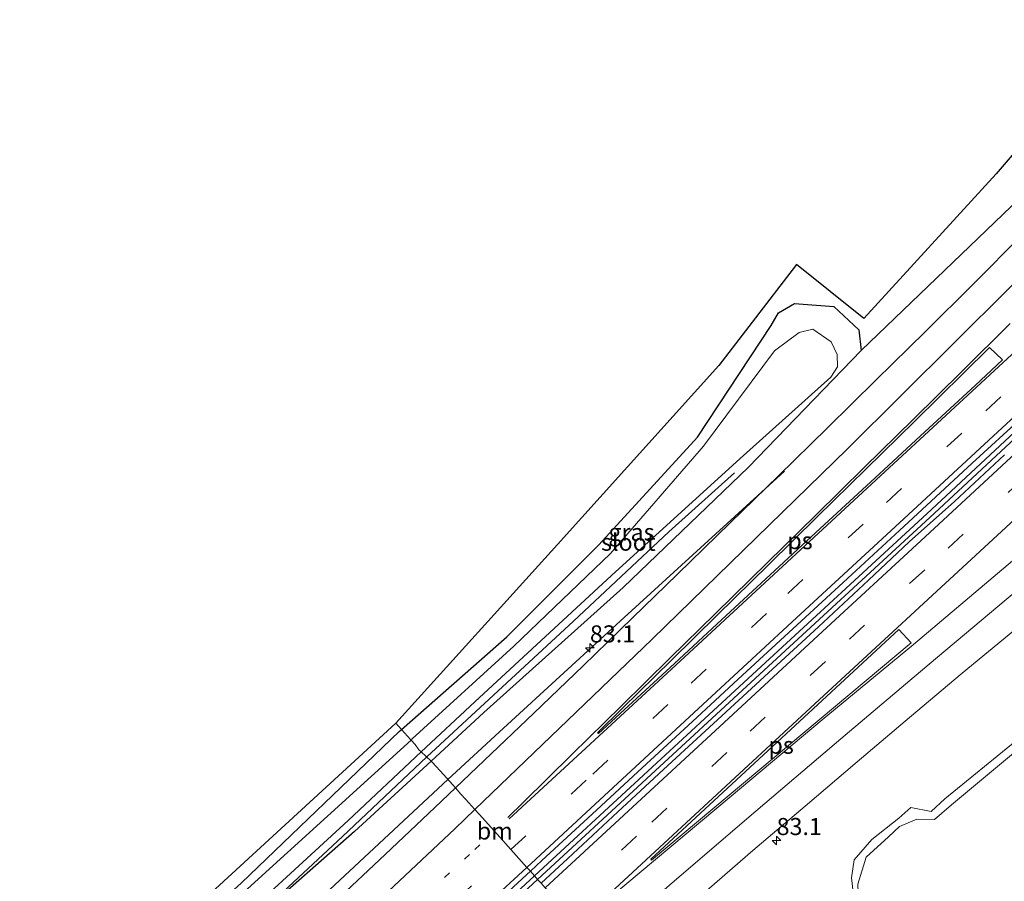
# Model space of a CAD drawing. Units: metres. Extents: x 192217 to 199313, y 493750 to 500001.
# Drawn here: x 196526 to 196670, y 498622 to 498748 of the extents above; entities that cross this region are included whole.
import ezdxf
from ezdxf.enums import TextEntityAlignment as Align

# ---------------------------------------------------------------- set-up
doc = ezdxf.new("R2010")
doc.units = ezdxf.units.M
doc.linetypes.add('VW-1-3_STREEP', pattern=[4, 1, -3])
doc.linetypes.add('VW-3-9_STREEP', pattern=[12, 3, -9])
doc.layers.get('0').update_dxf_attribs({"lineweight": 25})
for name, color, linetype, lineweight in [('B-ME-AM-KILOMETR-S-B1', 7, 'Continuous', 18), ('B-ME-BV-GELEIDECONSTRUCTIE-GELEIDERAIL-L-B1', 213, 'BV-GELEIDERAIL', 18), ('B-ME-GR-BOMENRIJ-L-B1', 10, 'Continuous', 25), ('B-ME-GW-INSTEEKWATERGANG-L-B1', 10, 'Continuous', 25), ('B-ME-GW-TEENLIJN-L-B1', 93, 'Continuous', 18), ('B-ME-IE-GRASLAND-GV-B6', 93, 'Continuous', 18), ('B-ME-IE-HULPGEOMETRIE-L-B1', 53, 'Continuous', 18), ('B-ME-KG-KADASTRAAL-OPNAMEDTMGRENS-L-B1', 10, 'Continuous', 25), ('B-ME-OG-WATER-GV-B6', 153, 'Continuous', 18), ('B-ME-VH-VERH_SOORT-BITUMEN-GV-B6', 8, 'IE-TERREINAFSCHEIDING-NATUURLIJK-HOUTWAL', 18), ('B-ME-VW-MARKERING-13STREEP-045-L-B1', 255, 'VW-1-3_STREEP', 18), ('B-ME-VW-MARKERING-39STREEP-015-L-B1', 255, 'VW-3-9_STREEP', 18), ('B-ME-VW-MARKERING-STREEP-015-L-B1', 7, 'Continuous', 18), ('B-ME-VW-MARKERING-VLAKMARK-GV-B6', 7, 'Continuous', 18)]:
    doc.layers.add(name, color=color, linetype=linetype, lineweight=lineweight)
doc.styles.add('NLCS-ISO', font='NLCS-ISO.TTF')
doc.linetypes.add('BV-GELEIDERAIL', pattern='A,10,-3,[108,NLCS.SHX,S=1,R=0,X=0,Y=0],-3', length=16)
doc.linetypes.add('IE-TERREINAFSCHEIDING-NATUURLIJK-HOUTWAL', pattern='A,7,-1.5,[67,NLCS.SHX,S=0.75,R=45,X=0,Y=0],-1.5,7,-1.5,[70,NLCS.SHX,S=0.75,R=0,X=0,Y=0],-1.5', length=20)

# ---------------------------------------------------------------- blocks, each defined once
blk = doc.blocks.new('hecto')
for p, q in [((0, 0.625), (-0.625, 0)), ((0, -0.625), (0, 0.625)), ((-0.625, 0), (0.625, 0)), ((0.625, 0), (0, -0.625))]:
    blk.add_line(p, q)

msp = doc.modelspace()

# ---------------------------------------------------------------- linework, layer by layer
at = {"layer": 'B-ME-BV-GELEIDECONSTRUCTIE-GELEIDERAIL-L-B1'}
for points in [[(196600.969, 498622.882, 3.074), (196632.901, 498652.361, 3.083), (196658.404, 498675.863, 2.996), (196679.866, 498695.812, 2.978), (196701.347, 498715.719, 3.05), (196722.965, 498735.653, 3.083), (196741.573, 498752.799, 3.041), (196761.243, 498770.728, 2.993), (196780.008, 498787.783, 2.939), (196799.636, 498805.791, 2.825), (196820.305, 498824.663, 2.732), (196840.032, 498842.644, 2.687), (196860.727, 498861.543, 2.696), (196871.1842, 498871.0004, 2.645)], [(196601.4361, 498622.3632, 2.6574), (196633.357, 498651.832, 3.11), (196658.86, 498675.334, 3.023), (196680.322, 498695.283, 3.005), (196701.803, 498715.19, 3.077), (196723.421, 498735.124, 3.11), (196742.029, 498752.27, 3.068), (196761.699, 498770.199, 3.02), (196780.464, 498787.254, 2.966), (196800.092, 498805.262, 2.852), (196820.761, 498824.134, 2.759), (196840.488, 498842.115, 2.714), (196861.183, 498861.014, 2.723), (196871.647, 498870.4775, 2.672)], [(196331.4881, 498373.9691, 3.272), (196344.996, 498386.571, 3.272), (196360.712, 498401.045, 3.269), (196376.374, 498415.473, 3.215), (196387.12, 498425.473, 3.149), (196401.737, 498439, 3.155), (196412.587, 498448.929, 3.161), (196429.23, 498464.273, 3.149), (196444.922, 498478.756, 3.152), (196460.594, 498493.217, 3.149), (196481.159, 498512.143, 3.182), (196496.881, 498526.571, 3.206), (196513.476, 498542.017, 3.155), (196533.963, 498561.041, 3.152), (196547.717, 498573.708, 3.05), (196561.34, 498586.406, 3.041), (196576.095, 498599.891, 3.017), (196589.818, 498612.564, 3.08), (196600.969, 498622.882, 3.074)], [(196601.4361, 498622.3632, 2.6574), (196587.347, 498609.341, 3.092), (196572.641, 498595.785, 2.96), (196556.92, 498581.399, 3.059), (196536.396, 498562.331, 3.029), (196524.652, 498551.492, 3.095), (196509.062, 498537.005, 3.125), (196496.367, 498525.144, 3.155), (196481.601, 498511.657, 3.182), (196467.918, 498499.044, 3.203), (196452.213, 498484.559, 3.185), (196425.801, 498460.148, 3.188), (196410.088, 498445.696, 3.155), (196393.449, 498430.396, 3.2), (196375.875, 498414.09, 3.188), (196358.198, 498397.785, 3.143), (196341.52, 498382.398, 3.26), (196331.9544, 498373.4803, 3.272)]]:
    msp.add_polyline3d(points, dxfattribs=at)
at = {"layer": 'B-ME-GR-BOMENRIJ-L-B1'}
for points in [[(196585.1894, 498640.2919, 1.7376), (196606.682, 498660.174, 1.436), (196620.662, 498673.244, 1.436), (196630.277, 498681.849, 1.436)], [(196637.56, 498682.093, 1.559), (196614.093, 498660.706, 1.559), (196596.435, 498644.488, 1.559), (196588.283, 498636.9968, 1.6049)], [(196539.568, 498598.198, 1.31), (196555.577, 498612.534, 1.253), (196572.84, 498628.643, 1.253), (196585.1894, 498640.2919, 1.7376)], [(196588.283, 498636.9968, 1.6049), (196570.984, 498620.903, 1.553), (196555.997, 498607.149, 1.529), (196544.16, 498596.21, 1.544), (196530.296, 498583.317, 1.472), (196518.948, 498572.992, 1.526), (196508.514, 498562.67, 1.421), (196492.916, 498549.358, 1.313), (196479.232, 498536.046, 1.316), (196463.932, 498522.546, 1.265), (196449.341, 498509.047, 1.451), (196434.525, 498495.459, 1.367), (196415.987, 498478.458, 1.37), (196401.461, 498464.856, 1.346), (196386.516, 498450.956, 1.34), (196376.073, 498441.325, 1.598), (196357.548, 498424.107, 1.607), (196342.914, 498410.095, 1.604)]]:
    msp.add_polyline3d(points, dxfattribs=at)
at = {"layer": 'B-ME-GW-INSTEEKWATERGANG-L-B1'}
for points in [[(196581.5126, 498644.3031, 1.3021), (196596.904, 498657.868, 1.396), (196610.389, 498671.351, 1.303), (196624.863, 498687.102, 1.275), (196635.627, 498703.447, 1.515), (196636.717, 498705.273, 1.547), (196639.0438, 498706.6716, 1.45), (196644.8242, 498706.2393, 1.25), (196648.4684, 498702.7817, 1.1), (196648.8339, 498699.7787, 0.959), (196632.329, 498682.682, 1.451), (196613.95, 498665.102, 1.598), (196593.578, 498646.805, 1.568), (196585.8391, 498639.6824, 1.4884)], [(196585.8391, 498639.6824, 1.4884), (196574.616, 498629.353, 1.373), (196553.821, 498611.061, 1.229), (196534.458, 498593.158, 1.271), (196514.164, 498573.886, 1.384), (196485.573, 498547.427, 1.196), (196483.998, 498546.407, 1.094), (196482.914, 498547.467, 1.062), (196481.2727, 498549.843, 1.1333), (196481.8728, 498552.8421, 1.2052), (196484.768, 498555.58, 1.299), (196500.998, 498569.915, 1.215), (196514.713, 498582.277, 1.155), (196529.0069, 498595.3456, 1.1585), (196535.325, 498601.122, 1.16), (196558.052, 498621.842, 1.144), (196581.171, 498644.002, 1.3), (196581.5126, 498644.3031, 1.3021)]]:
    msp.add_polyline3d(points, dxfattribs=at)
at = {"layer": 'B-ME-GW-TEENLIJN-L-B1'}
msp.add_polyline3d([(196827.2957, 498920.5763, 1.3126), (196823.427, 498916.2, 1.231), (196812.747, 498905.523, 1.562), (196800.649, 498892.41, 1.233), (196791.932, 498881.738, 1.297), (196778.193, 498863.888, 1.276), (196768.019, 498847.582, 1.249), (196756.965, 498832.371, 1.041), (196747.706, 498816.65, 1.112), (196740.287, 498804.484, 1.31), (196738.306, 498801.804, 1.303), (196724.784, 498782.479, 1.46), (196714.747, 498768.701, 1.466), (196701.86, 498753.084, 1.378), (196688.777, 498738.624, 1.36), (196675.689, 498725.588, 1.115), (196648.8339, 498699.7787, 0.959)], dxfattribs=at)
at = {"layer": 'B-ME-IE-GRASLAND-GV-B6'}
for points in [[(196675.689, 498725.588, 1.115), (196648.8339, 498699.7787, 0.959), (196648.4684, 498702.7817, 1.1), (196644.8242, 498706.2393, 1.25), (196639.0438, 498706.6716, 1.45), (196636.717, 498705.273, 1.547), (196635.627, 498703.447, 1.515), (196624.863, 498687.102, 1.275), (196610.389, 498671.351, 1.303), (196596.904, 498657.868, 1.396), (196581.5126, 498644.3031, 1.3021), (196580.6876, 498645.2255, 1.3004), (196604.3188, 498671.393, 1.4002), (196627.9501, 498697.5605, 1.5), (196639.3349, 498712.3494, 1.3), (196649.2067, 498704.4651, 1), (196668.5593, 498725.6521, 1.1672), (196686.892, 498746.9474, 1.3344)], [(196589.4014, 498635.7619, 2.0354), (196588.947, 498636.264, 1.589), (196587.691, 498637.65, 1.619), (196585.994, 498639.537, 1.703), (196585.8391, 498639.6824, 1.4884), (196593.578, 498646.805, 1.568), (196613.95, 498665.102, 1.598), (196632.329, 498682.682, 1.451), (196648.8339, 498699.7787, 0.959), (196675.689, 498725.588, 1.115)], [(196672.3198, 498716.6705, 1.905), (196665.24, 498709.5385, 1.912), (196658.1622, 498702.5092, 1.9303), (196651.022, 498695.4735, 1.9318), (196643.8807, 498688.4661, 1.9333), (196636.7269, 498681.4553, 1.9494), (196629.6339, 498674.5401, 1.9615), (196621.9242, 498667.0163, 1.9681), (196615.3453, 498660.6406, 1.9827), (196608.1219, 498653.6408, 2.0251), (196600.8813, 498646.6745, 2.0084), (196593.6234, 498639.7725, 2.0348), (196589.4014, 498635.7619, 2.0354)], [(196581.5126, 498644.3031, 1.3021), (196596.904, 498657.868, 1.396), (196610.389, 498671.351, 1.303), (196624.863, 498687.102, 1.275), (196635.627, 498703.447, 1.515), (196636.717, 498705.273, 1.547), (196639.0438, 498706.6716, 1.45), (196644.8242, 498706.2393, 1.25), (196648.4684, 498702.7817, 1.1), (196648.8339, 498699.7787, 0.959), (196632.329, 498682.682, 1.451), (196613.95, 498665.102, 1.598), (196593.578, 498646.805, 1.568), (196585.8391, 498639.6824, 1.4884), (196584.3943, 498641.0183, 0.8125), (196592.248, 498648.352, 0.81), (196612.251, 498666.833, 0.855), (196631.099, 498683.981, 0.812), (196644.3547, 498695.8923, 0.8947), (196645.3573, 498697.3933, 0.8516), (196645.2879, 498699.2138, 0.8081), (196644.433, 498701.061, 0.757), (196641.734, 498702.921, 0.736), (196639.708, 498702.392, 0.768), (196636.141, 498699.722, 0.748), (196625.734, 498685.771, 0.754), (196612.092, 498670.043, 0.758), (196597.926, 498656.483, 0.764), (196583.078, 498642.917, 0.774), (196582.8989, 498642.754, 0.7736), (196582.839, 498642.821, 1.034), (196581.5126, 498644.3031, 1.3021)], [(196669.7969, 498684.4877, 2.2127), (196662.4716, 498677.6795, 2.2055), (196655.8592, 498671.75, 2.187), (196649.9005, 498666.1718, 2.2), (196642.5844, 498659.3545, 2.1981), (196635.2307, 498652.5782, 2.197), (196628.3978, 498646.3235, 2.2197), (196620.5055, 498639.0439, 2.185), (196613.1579, 498632.2606, 2.19), (196605.8451, 498625.4402, 2.1968), (196601.9307, 498621.8138, 2.2163), (196601.4361, 498622.3632, 2.6574), (196600.969, 498622.882, 3.074), (196600.3662, 498623.5534, 2.3803), (196602.0642, 498625.1264, 2.3807), (196609.4007, 498631.9207, 2.3748), (196616.745, 498638.7076, 2.38), (196624.0959, 498645.4879, 2.3766), (196631.4498, 498652.2639, 2.3639), (196638.8111, 498659.0319, 2.3662), (196646.1504, 498665.8248, 2.3609), (196654.4104, 498673.4379, 2.3546), (196657.7354, 498676.4931, 2.35), (196665.0844, 498683.2748, 2.347), (196672.4475, 498690.041, 2.3322)], [(196680.027, 498531.707, 1.919), (196655.6139, 498559.7675, 1.7547), (196631.2008, 498587.8281, 1.5903), (196622.539, 498597.784, 1.532), (196626.726, 498601.648, 1.454), (196618.706, 498609.959, 1.454), (196615.389, 498606.849, 1.523), (196613.1846, 498609.3001, 1.886), (196617.9444, 498613.494, 1.8802), (196625.4742, 498620.0956, 1.86), (196632.9483, 498626.5725, 1.86), (196640.6179, 498633.1065, 1.8466), (196648.2037, 498639.5726, 1.8407), (196655.8683, 498646.0454, 1.8304), (196663.6237, 498652.5535, 1.815), (196671.2888, 498658.8777, 1.759)], [(196492.3276, 498564.2008, 1.2543), (196527.8353, 498596.7608, 1.1686), (196554.2615, 498620.9932, 1.2345), (196580.6876, 498645.2255, 1.3004), (196581.5126, 498644.3031, 1.3021), (196581.171, 498644.002, 1.3), (196558.052, 498621.842, 1.144), (196535.325, 498601.122, 1.16), (196529.0069, 498595.3456, 1.1585), (196514.713, 498582.277, 1.155)], [(196514.713, 498582.277, 1.155), (196529.0069, 498595.3456, 1.1585), (196535.325, 498601.122, 1.16), (196558.052, 498621.842, 1.144), (196581.171, 498644.002, 1.3), (196581.5126, 498644.3031, 1.3021)], [(196581.5126, 498644.3031, 1.3021), (196582.839, 498642.821, 1.034), (196582.8989, 498642.754, 0.7736), (196558.948, 498620.962, 0.726), (196536.604, 498600.112, 0.755), (196516.046, 498580.932, 0.744)], [(196671.188, 498560.53, 1.204), (196667.716, 498565.569, 1.286), (196664.202, 498568.954, 1.21), (196652.473, 498576.053, 1.121), (196647.11, 498582.183, 1.118), (196643.716, 498586.047, 1.167), (196641.835, 498592.077, 1.152), (196643.685, 498593.966, 1.176), (196644.25, 498596.182, 1.132), (196642.943, 498602.89, 1.13), (196648.189, 498612.442, 1.075), (196648.212, 498615.452, 1.027), (196647.382, 498622.611, 1.207), (196647.786, 498625.227, 1.321), (196650.394, 498628.21, 1.301), (196654.324, 498631.352, 1.232), (196656.092, 498632.866, 1.424), (196659.05, 498632.3, 1.246), (196661.044, 498634.152, 1.291), (196671.358, 498642.567, 1.26)], [(196671.358, 498642.567, 1.26), (196661.044, 498634.152, 1.291), (196659.05, 498632.3, 1.246), (196656.092, 498632.866, 1.424), (196654.324, 498631.352, 1.232), (196650.394, 498628.21, 1.301), (196647.786, 498625.227, 1.321), (196647.382, 498622.611, 1.207), (196648.212, 498615.452, 1.027), (196648.189, 498612.442, 1.075), (196642.943, 498602.89, 1.13), (196644.25, 498596.182, 1.132), (196643.685, 498593.966, 1.176), (196641.835, 498592.077, 1.152), (196643.716, 498586.047, 1.167), (196647.11, 498582.183, 1.118), (196652.473, 498576.053, 1.121), (196664.202, 498568.954, 1.21), (196667.716, 498565.569, 1.286), (196671.188, 498560.53, 1.204)], [(196672.2692, 498641.8365, 0.83), (196662.0287, 498633.3008, 0.83), (196659.5333, 498631.1318, 0.83), (196656.9467, 498631.1845, 0.83), (196654.4389, 498630.1104, 0.83), (196652.816, 498628.6044, 0.83), (196649.5406, 498625.6206, 0.83), (196648.3378, 498621.68, 0.83), (196648.708, 498611.871, 0.775), (196643.605, 498602.216, 0.783), (196644.987, 498596.212, 0.778), (196643.801, 498593.04, 0.815), (196642.5791, 498591.4795, 0.86), (196644.57, 498586.6, 0.783), (196647.546, 498582.31, 0.824), (196652.799, 498576.54, 0.772), (196665.293, 498569.386, 0.833), (196668.595, 498566.491, 0.84), (196671.989, 498561.562, 0.805)], [(196513.057, 498575.36, 0.81), (196533.567, 498594.034, 0.818), (196553.209, 498612.136, 0.812), (196573.671, 498631.005, 0.816), (196584.3943, 498641.0183, 0.8125), (196585.8391, 498639.6824, 1.4884), (196574.616, 498629.353, 1.373), (196553.821, 498611.061, 1.229), (196534.458, 498593.158, 1.271), (196514.164, 498573.886, 1.384)], [(196514.164, 498573.886, 1.384), (196534.458, 498593.158, 1.271), (196553.821, 498611.061, 1.229), (196574.616, 498629.353, 1.373), (196585.8391, 498639.6824, 1.4884), (196585.994, 498639.537, 1.703), (196587.691, 498637.65, 1.619), (196588.947, 498636.264, 1.589), (196589.4014, 498635.7619, 2.0354), (196586.3666, 498632.8791, 2.0358), (196579.1149, 498626.0127, 2.0583), (196571.7389, 498619.0661, 2.0573), (196564.43, 498612.2047, 2.0661), (196557.3295, 498605.5243, 2.0641), (196549.9909, 498598.7072, 2.0535), (196542.6593, 498591.9304, 2.0588), (196535.2698, 498585.1111, 2.0705), (196527.9223, 498578.3293, 2.0771), (196520.5636, 498571.5428, 2.0647)], [(196521.2631, 498550.4865, 2.3942), (196528.6105, 498557.2689, 2.3979), (196535.9927, 498564.0147, 2.3768), (196543.2928, 498570.8495, 2.3939), (196550.651, 498577.621, 2.3752), (196557.9867, 498584.4166, 2.3719), (196565.3432, 498591.191, 2.3787), (196572.698, 498597.9664, 2.3749), (196580.0285, 498604.7681, 2.3768), (196587.3891, 498611.5379, 2.3714), (196594.7279, 498618.3303, 2.3789), (196600.3662, 498623.5534, 2.3803), (196600.969, 498622.882, 3.074), (196601.4361, 498622.3632, 2.6574), (196601.9307, 498621.8138, 2.2163)]]:
    msp.add_polyline3d(points, dxfattribs=at)
at = {"layer": 'B-ME-IE-HULPGEOMETRIE-L-B1'}
msp.add_polyline3d([(196580.6876, 498645.2255, 1.3004), (196581.5126, 498644.3031, 1.3021), (196582.839, 498642.821, 1.034), (196582.8989, 498642.754, 0.7736), (196583.495, 498642.087, 0.659), (196584.047, 498641.33, 0.659), (196584.3943, 498641.0183, 0.8125), (196585.8391, 498639.6824, 1.4884), (196585.994, 498639.537, 1.703), (196587.691, 498637.65, 1.619), (196588.947, 498636.264, 1.589), (196589.4014, 498635.7619, 2.0354), (196590.198, 498634.859, 0.716), (196590.92, 498634.057, 1.64), (196592.2375, 498632.5921, 2.2094), (196592.8558, 498631.9046, 2.1538), (196595.1041, 498629.4046, 2.282), (196597.5167, 498626.7219, 2.341), (196599.8463, 498624.1315, 2.4172), (196600.3662, 498623.5534, 2.3803), (196600.969, 498622.882, 3.074), (196601.4361, 498622.3632, 2.6574), (196601.9307, 498621.8138, 2.2163)], dxfattribs=at)
at = {"layer": 'B-ME-KG-KADASTRAAL-OPNAMEDTMGRENS-L-B1'}
for points in [[(196823.1743, 498925.2386, 1.0058), (196805.8453, 498908.1242, 1.2813), (196788.8726, 498885.7747, 1.2553), (196771.8999, 498863.4252, 1.2292), (196758.9344, 498845.7635, 1.2292), (196751.5376, 498832.9392, 1.2574), (196731.6424, 498802.3054, 1.2856), (196709.7772, 498774.5723, 1.31), (196686.892, 498746.9474, 1.3344), (196668.5593, 498725.6521, 1.1672), (196649.2067, 498704.4651, 1), (196639.3349, 498712.3494, 1.3), (196627.9501, 498697.5605, 1.5), (196604.3188, 498671.393, 1.4002), (196580.6876, 498645.2255, 1.3004)], [(196580.6876, 498645.2255, 1.3004), (196554.2615, 498620.9932, 1.2345), (196527.8353, 498596.7608, 1.1686), (196492.3276, 498564.2008, 1.2543), (196474.5738, 498547.9208, 1.2971), (196456.8199, 498531.6407, 1.3399), (196436.7246, 498513.2137, 1.3884), (196418.8059, 498496.7825, 1.4316), (196401.3969, 498480.8187, 1.4736), (196383.9879, 498464.8548, 1.5156), (196350.9386, 498434.5491, 1.5953), (196325.3305, 498411.0669, 1.657), (196309.7765, 498396.8041, 1.6945)]]:
    msp.add_polyline3d(points, dxfattribs=at)
at = {"layer": 'B-ME-OG-WATER-GV-B6'}
for points in [[(196584.3943, 498641.0183, 0.8125), (196584.047, 498641.33, 0.659), (196583.495, 498642.087, 0.659), (196582.8989, 498642.754, 0.7736), (196583.078, 498642.917, 0.774), (196597.926, 498656.483, 0.764), (196612.092, 498670.043, 0.758), (196625.734, 498685.771, 0.754), (196636.141, 498699.722, 0.748), (196639.708, 498702.392, 0.768), (196641.734, 498702.921, 0.736), (196644.433, 498701.061, 0.757), (196645.2879, 498699.2138, 0.8081), (196645.3573, 498697.3933, 0.8516), (196644.3547, 498695.8923, 0.8947), (196631.099, 498683.981, 0.812), (196612.251, 498666.833, 0.855), (196592.248, 498648.352, 0.81), (196584.3943, 498641.0183, 0.8125)], [(196584.3943, 498641.0183, 0.8125), (196573.671, 498631.005, 0.816), (196553.209, 498612.136, 0.812), (196533.567, 498594.034, 0.818), (196513.057, 498575.36, 0.81), (196485.126, 498548.522, 0.811), (196484.055, 498548.0981, 0.8096), (196482.8275, 498549.1887, 0.8077), (196482.8548, 498551.4789, 0.8045), (196487.002, 498554.943, 0.795), (196501.968, 498568.797, 0.749), (196516.046, 498580.932, 0.744), (196536.604, 498600.112, 0.755), (196558.948, 498620.962, 0.726), (196582.8989, 498642.754, 0.7736), (196583.495, 498642.087, 0.659), (196584.047, 498641.33, 0.659), (196584.3943, 498641.0183, 0.8125)], [(196671.989, 498561.562, 0.805), (196668.595, 498566.491, 0.84), (196665.293, 498569.386, 0.833), (196652.799, 498576.54, 0.772), (196647.546, 498582.31, 0.824), (196644.57, 498586.6, 0.783), (196642.5791, 498591.4795, 0.86), (196643.801, 498593.04, 0.815), (196644.987, 498596.212, 0.778), (196643.605, 498602.216, 0.783), (196648.708, 498611.871, 0.775), (196648.3378, 498621.68, 0.83), (196649.5406, 498625.6206, 0.83), (196652.816, 498628.6044, 0.83), (196654.4389, 498630.1104, 0.83), (196656.9467, 498631.1845, 0.83), (196659.5333, 498631.1318, 0.83), (196662.0287, 498633.3008, 0.83), (196672.2692, 498641.8365, 0.83)]]:
    msp.add_polyline3d(points, dxfattribs=at)
at = {"layer": 'B-ME-VH-VERH_SOORT-BITUMEN-GV-B6'}
for points in [[(196672.4475, 498690.041, 2.3322), (196665.0844, 498683.2748, 2.347), (196657.7354, 498676.4931, 2.35), (196654.4104, 498673.4379, 2.3546), (196646.1504, 498665.8248, 2.3609), (196638.8111, 498659.0319, 2.3662), (196631.4498, 498652.2639, 2.3639), (196624.0959, 498645.4879, 2.3766), (196616.745, 498638.7076, 2.38), (196609.4007, 498631.9207, 2.3748), (196602.0642, 498625.1264, 2.3807), (196600.3662, 498623.5534, 2.3803), (196599.8463, 498624.1315, 2.4172), (196597.5167, 498626.7219, 2.341), (196595.1041, 498629.4046, 2.282), (196592.8558, 498631.9046, 2.1538), (196592.2375, 498632.5921, 2.2094), (196590.92, 498634.057, 1.64), (196590.198, 498634.859, 0.716), (196589.4014, 498635.7619, 2.0354), (196593.6234, 498639.7725, 2.0348), (196600.8813, 498646.6745, 2.0084), (196608.1219, 498653.6408, 2.0251), (196615.3453, 498660.6406, 1.9827), (196621.9242, 498667.0163, 1.9681), (196629.6339, 498674.5401, 1.9615), (196636.7269, 498681.4553, 1.9494), (196643.8807, 498688.4661, 1.9333), (196651.022, 498695.4735, 1.9318), (196658.1622, 498702.5092, 1.9303), (196665.24, 498709.5385, 1.912), (196672.3198, 498716.6705, 1.905)], [(196613.1846, 498609.3001, 1.886), (196610.3886, 498612.4091, 2.0724), (196609.6217, 498613.2619, 1.9889), (196607.3373, 498615.802, 2.136), (196604.8883, 498618.5252, 2.1974), (196602.5578, 498621.1165, 2.2763), (196601.9307, 498621.8138, 2.2163), (196605.8451, 498625.4402, 2.1968), (196613.1579, 498632.2606, 2.19), (196620.5055, 498639.0439, 2.185), (196628.3978, 498646.3235, 2.2197), (196635.2307, 498652.5782, 2.197), (196642.5844, 498659.3545, 2.1981), (196649.9005, 498666.1718, 2.2), (196655.8592, 498671.75, 2.187), (196662.4716, 498677.6795, 2.2055), (196669.7969, 498684.4877, 2.2127)], [(196671.2888, 498658.8777, 1.759), (196663.6237, 498652.5535, 1.815), (196655.8683, 498646.0454, 1.8304), (196648.2037, 498639.5726, 1.8407), (196640.6179, 498633.1065, 1.8466), (196632.9483, 498626.5725, 1.86), (196625.4742, 498620.0956, 1.86), (196617.9444, 498613.494, 1.8802), (196613.1846, 498609.3001, 1.886)], [(196571.7389, 498619.0661, 2.0573), (196579.1149, 498626.0127, 2.0583), (196586.3666, 498632.8791, 2.0358), (196589.4014, 498635.7619, 2.0354), (196590.198, 498634.859, 0.716), (196590.92, 498634.057, 1.64), (196592.2375, 498632.5921, 2.2094), (196592.8558, 498631.9046, 2.1538), (196595.1041, 498629.4046, 2.282), (196597.5167, 498626.7219, 2.341), (196599.8463, 498624.1315, 2.4172), (196600.3662, 498623.5534, 2.3803), (196594.7279, 498618.3303, 2.3789)]]:
    msp.add_polyline3d(points, dxfattribs=at)
at = {"layer": 'B-ME-VW-MARKERING-13STREEP-045-L-B1'}
msp.add_line((196595.1041, 498629.4046, 2.282), (196595.215, 498629.5072, 2.282), dxfattribs=at)
msp.add_polyline3d([(196518.6011, 498558.7999, 2.3048), (196525.9552, 498565.5879, 2.2991), (196533.3589, 498572.4332, 2.2967), (196540.6594, 498579.1727, 2.2838), (196548.0155, 498585.9631, 2.275), (196555.3596, 498592.735, 2.2705), (196562.6771, 498599.4842, 2.2769), (196570.0576, 498606.2933, 2.273), (196577.3932, 498613.0577, 2.2813), (196584.8393, 498619.9276, 2.2771), (196592.2262, 498626.7411, 2.2828), (196595.1041, 498629.4046, 2.282)], dxfattribs=at)
at = {"layer": 'B-ME-VW-MARKERING-39STREEP-015-L-B1'}
for points in [[(196597.5167, 498626.7219, 2.341), (196609.502, 498637.7891, 2.3368), (196623.9154, 498651.11, 2.3357), (196638.0827, 498664.2051, 2.3278), (196652.5151, 498677.5229, 2.3127), (196667.0463, 498690.9359, 2.3061), (196681.4531, 498704.2337, 2.2897), (196696.1129, 498717.7722, 2.2631), (196710.7203, 498731.3195, 2.2536), (196725.0374, 498744.567, 2.2371), (196739.5942, 498757.9997, 2.2241), (196753.756, 498771.0675, 2.2001), (196768.3514, 498784.4819, 2.1818), (196782.8259, 498797.7405, 2.1645), (196797.1965, 498810.8955, 2.1316), (196811.5383, 498823.9719, 2.1149), (196825.7942, 498836.9369, 2.0935), (196840.1238, 498849.9863, 2.0647), (196854.485, 498863.0537, 2.0365), (196867.6529, 498874.9897, 2.0334)], [(196604.8883, 498618.5252, 2.1974), (196618.1344, 498630.7595, 2.1796), (196632.5538, 498644.0787, 2.1832), (196647.0898, 498657.5198, 2.177), (196661.5321, 498670.8504, 2.1705), (196675.9281, 498684.147, 2.1674), (196690.2952, 498697.4197, 2.1627), (196704.6464, 498710.6351, 2.1292), (196718.9112, 498723.7208, 2.1257), (196733.5519, 498737.1952, 2.1016), (196747.8494, 498750.3114, 2.0917), (196762.2727, 498763.5464, 2.0818), (196776.9005, 498776.9694, 2.0594), (196791.3793, 498790.253, 2.038), (196805.638, 498803.3004, 2.0206), (196819.8315, 498816.2667, 1.9945), (196834.1198, 498829.3329, 1.9978), (196848.4615, 498842.4307, 1.9923), (196863.1391, 498855.7503, 1.9626), (196875.0938, 498866.5837, 1.9652)], [(196327.8587, 498377.7731, 2.4554), (196339.8545, 498388.8772, 2.448), (196354.4289, 498402.3203, 2.4427), (196369.006, 498415.7419, 2.4213), (196383.4464, 498429.0237, 2.419), (196390.7917, 498435.8096, 2.4207), (196394.3647, 498439.1074, 2.4092), (196408.9707, 498452.5724, 2.4079), (196423.1422, 498465.6466, 2.3949), (196437.8037, 498479.1596, 2.4003), (196452.111, 498492.3544, 2.3859), (196466.2792, 498505.4482, 2.3905), (196480.5832, 498518.6925, 2.3693), (196494.831, 498531.8667, 2.3616), (196509.0255, 498544.9942, 2.3625), (196523.4648, 498558.3203, 2.3533), (196537.8149, 498571.5842, 2.3467), (196552.072, 498584.771, 2.3346), (196566.552, 498598.1285, 2.3393), (196580.7432, 498611.2263, 2.3377), (196597.5167, 498626.7219, 2.341)]]:
    msp.add_polyline3d(points, dxfattribs=at)
at = {"layer": 'B-ME-VW-MARKERING-STREEP-015-L-B1'}
for points in [[(196865.3321, 498877.6116, 1.9585), (196853.4642, 498866.8648, 1.9634), (196838.946, 498853.6891, 1.9861), (196824.5056, 498840.5143, 2.0128), (196809.9761, 498827.2684, 2.0393), (196795.5011, 498814.0839, 2.0556), (196781.0486, 498800.855, 2.0866), (196766.5839, 498787.6129, 2.1074), (196752.1957, 498774.3802, 2.1263), (196737.7777, 498761.0955, 2.1447), (196723.2304, 498747.6802, 2.1581), (196708.7586, 498734.2917, 2.1784), (196694.3204, 498720.8834, 2.1903), (196683.6526, 498711.014, 2.2181), (196651.0209, 498680.8698, 2.2478), (196621.6758, 498653.7455, 2.2849), (196597.2771, 498631.2094, 2.2878)], [(196869.9567, 498872.3871, 2.113), (196857.8894, 498861.4394, 2.1153), (196843.2478, 498848.1225, 2.1473), (196828.5917, 498834.7704, 2.1683), (196814.0649, 498821.5583, 2.1877), (196801.0537, 498809.6909, 2.2146), (196786.3774, 498796.2863, 2.2397), (196773.7538, 498784.7038, 2.2672), (196761.4806, 498773.4421, 2.2775), (196747.3186, 498760.3918, 2.2996), (196732.8782, 498747.0352, 2.3175), (196718.4834, 498733.7801, 2.3305), (196704.3304, 498720.679, 2.3281), (196697.6914, 498714.4834, 2.3375), (196695.4415, 498712.4454, 2.3423), (196683.2629, 498701.1969, 2.3602), (196668.8412, 498687.8561, 2.3798), (196654.4112, 498674.5517, 2.3829), (196639.9977, 498661.2376, 2.3998), (196625.6442, 498647.9806, 2.407), (196611.1855, 498634.61, 2.4113), (196599.8463, 498624.1315, 2.4172)], [(196602.5578, 498621.1165, 2.2763), (196614.0649, 498631.772, 2.2611), (196628.7424, 498645.3085, 2.276), (196643.1596, 498658.6352, 2.2546), (196657.5588, 498671.9428, 2.2507), (196672.0281, 498685.3155, 2.2483), (196686.3892, 498698.5955, 2.245), (196700.8608, 498711.9064, 2.2074), (196715.2722, 498725.1455, 2.2006), (196729.7328, 498738.432, 2.1804), (196744.2003, 498751.7244, 2.1677), (196758.6597, 498764.9769, 2.1543), (196769.5925, 498775.0066, 2.1555), (196783.9728, 498788.2005, 2.1198), (196798.5429, 498801.5435, 2.105), (196813.0833, 498814.8299, 2.074), (196827.5895, 498828.09, 2.0759), (196842.1829, 498841.4272, 2.0716), (196856.7116, 498854.6377, 2.0474), (196868.2341, 498865.0997, 2.0441), (196872.7759, 498869.2023, 2.0376)], [(196877.4177, 498863.9584, 1.8854), (196864.4781, 498852.2512, 1.8864), (196850.0164, 498839.1045, 1.9099), (196835.4341, 498825.7828, 1.9175), (196820.9122, 498812.5062, 1.914), (196806.445, 498799.2939, 1.9424), (196791.956, 498786.0298, 1.9613), (196777.4658, 498772.7186, 1.9814), (196770.2091, 498766.0489, 2.0165), (196755.7552, 498752.7788, 2.0194), (196741.294, 498739.5054, 2.0329), (196730.4403, 498729.5238, 2.0324), (196719.587, 498719.5505, 2.0619), (196705.1119, 498706.2681, 2.0688), (196690.7094, 498692.9918, 2.0963), (196676.2779, 498679.6525, 2.1016), (196668.7516, 498672.7325, 2.0746), (196641.399, 498647.491, 2.074), (196609.498, 498618.004, 2.133)], [(196678.226, 498716.5862, 2.0815), (196646.8181, 498685.3806, 2.114), (196618.2129, 498657.5199, 2.1931), (196592.2375, 498632.5921, 2.2094)], [(196670.6519, 498703.747, 2.1589), (196663.5968, 498696.7357, 2.1814), (196656.4419, 498689.6899, 2.197), (196649.3088, 498682.6964, 2.2024), (196642.1701, 498675.6859, 2.2175), (196635.0852, 498668.7282, 2.241), (196627.4947, 498661.2872, 2.2455), (196620.7977, 498654.7233, 2.2638), (196613.6574, 498647.7116, 2.2737), (196606.5009, 498640.6753, 2.2659), (196599.3302, 498633.6148, 2.2761), (196597.082, 498631.4131, 2.281)], [(196671.6277, 498669.5387, 1.983), (196656.459, 498656.769, 2.03), (196643.091, 498645.722, 2.039), (196629.7671, 498634.5504, 2.067), (196609.689, 498617.774, 2.139)], [(196674.0189, 498666.6702, 1.8831), (196658.773, 498653.852, 1.958), (196645.821, 498642.953, 1.971), (196632.402, 498631.519, 1.998), (196620.739, 498621.503, 2.003), (196612.761, 498614.518, 2.073), (196610.3886, 498612.4091, 2.0724)], [(196592.2375, 498632.5921, 2.2094), (196589.3077, 498629.7804, 2.2112), (196560.1721, 498602.3772, 2.2082), (196530.7368, 498575.1204, 2.2375), (196501.3594, 498548.0193, 2.2534), (196471.988, 498520.9044, 2.2528), (196442.5984, 498493.7838, 2.2677), (196413.1727, 498466.617, 2.274), (196383.9207, 498439.6071, 2.2809), (196376.5642, 498432.8177, 2.2879), (196373.7298, 498430.0918, 2.2744), (196342.1716, 498395.9837, 2.3849), (196339.7801, 498393.519, 2.3859), (196325.4676, 498380.2793, 2.3983)], [(196599.8463, 498624.1315, 2.4172), (196585.7184, 498611.0702, 2.4084), (196571.137, 498597.6354, 2.4071), (196556.7221, 498584.3118, 2.406), (196542.1809, 498570.8894, 2.4219), (196527.6845, 498557.4867, 2.4265), (196513.1602, 498544.0779, 2.4338), (196498.6868, 498530.6867, 2.434), (196484.2846, 498517.3837, 2.4387), (196469.9144, 498504.0858, 2.4606), (196455.508, 498490.7793, 2.458), (196440.9817, 498477.3645, 2.4708), (196426.5341, 498464.049, 2.4679), (196412.156, 498450.7704, 2.4793), (196401.2402, 498440.7274, 2.4803), (196393.9871, 498434.0199, 2.4697), (196379.5304, 498420.6981, 2.4671), (196365.0662, 498407.3698, 2.4788), (196350.5606, 498394.0213, 2.512), (196336.1484, 498380.6967, 2.5118), (196330.2646, 498375.2514, 2.517)]]:
    msp.add_polyline3d(points, dxfattribs=at)
at = {"layer": 'B-ME-VW-MARKERING-VLAKMARK-GV-B6'}
for points in [[(196610.3272, 498643.6988, 2.2716), (196610.2001, 498643.8329, 2.2697), (196613.8781, 498647.449, 2.2737), (196621.0184, 498654.4607, 2.2638), (196627.7154, 498661.0246, 2.2455), (196635.3059, 498668.4656, 2.241), (196642.3908, 498675.4233, 2.2175), (196649.5295, 498682.4338, 2.2065), (196656.6626, 498689.4274, 2.197), (196663.8175, 498696.4732, 2.1894), (196667.5955, 498700.2277, 2.1761), (196669.5153, 498698.3941, 2.2324), (196665.4977, 498694.6712, 2.2354), (196658.1543, 498687.8875, 2.2375), (196650.8045, 498681.1076, 2.2449), (196643.4523, 498674.3182, 2.2551), (196636.1434, 498667.5658, 2.2623), (196628.3635, 498660.3732, 2.2626), (196621.4594, 498653.9833, 2.2849), (196614.0944, 498647.1752, 2.2847), (196610.3272, 498643.6988, 2.2716)], [(196654.342, 498658.933, 2.069), (196656.124, 498656.991, 2.026), (196618.093, 498625.194, 2.068), (196617.993, 498625.317, 2.068), (196654.342, 498658.933, 2.069)]]:
    msp.add_polyline3d(points, dxfattribs=at)

# ---------------------------------------------------------------- block references
at = {"layer": 'B-ME-AM-KILOMETR-S-B1', "rotation": 90}
for p in [(196609.089, 498656.2649, 2.0589), (196636.426, 498628.073, 1.733)]:
    msp.add_blockref('hecto', p, dxfattribs=at)

# ---------------------------------------------------------------- texts
at = {"layer": 'B-ME-AM-KILOMETR-S-B1', "ltscale": 0.2, "style": 'NLCS-ISO'}
for p in [(196609.089, 498656.2649, 2.0589), (196636.426, 498628.073, 1.733)]:
    msp.add_text('83.1', height=2.5, dxfattribs=at).set_placement(p, align=Align.BOTTOM_LEFT)
at = {"layer": 'B-ME-IE-GRASLAND-GV-B6', "ltscale": 0.2, "style": 'NLCS-ISO'}
msp.add_text('gras', height=2.5, dxfattribs=at).set_placement((196615.1732, 498673.177), align=Align.MIDDLE_CENTER)
at = {"layer": 'B-ME-OG-WATER-GV-B6', "ltscale": 0.2, "style": 'NLCS-ISO'}
msp.add_text('sloot', height=2.5, dxfattribs=at).set_placement((196614.7155, 498671.719), align=Align.MIDDLE_CENTER)
at = {"layer": 'B-ME-VW-MARKERING-13STREEP-045-L-B1', "ltscale": 0.2, "style": 'NLCS-ISO'}
msp.add_text('bm', height=2.5, dxfattribs=at).set_placement((196595.1596, 498629.4559), align=Align.MIDDLE_CENTER)
at = {"layer": 'B-ME-VW-MARKERING-VLAKMARK-GV-B6', "ltscale": 0.2, "style": 'NLCS-ISO'}
for p in [(196639.8559, 498671.9498), (196637.0904, 498642.0061)]:
    msp.add_text('ps', height=2.5, dxfattribs=at).set_placement(p, align=Align.MIDDLE_CENTER)

doc.saveas('drawing.dxf')
